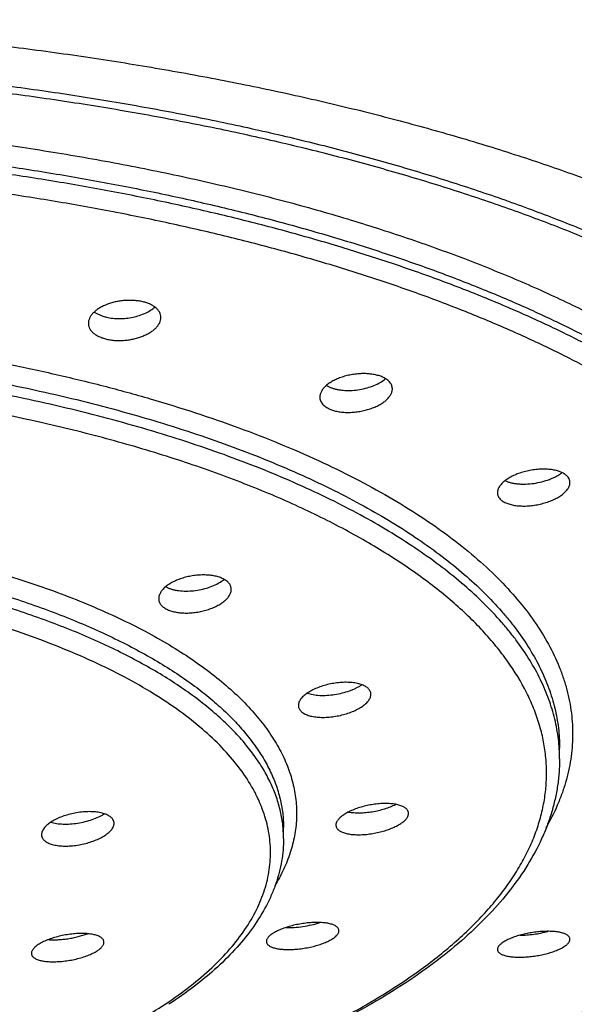
# Model space of a CAD drawing. Units: inches. Extents: x -0.4 to 22.3, y 6 to 12.6.
# Drawn here: x 21.2 to 21.5, y 11.4 to 12 of the extents above; entities that cross this region are included whole.
import ezdxf

# ---------------------------------------------------------------- set-up
doc = ezdxf.new("R2010")
doc.units = ezdxf.units.IN
doc.header["$LTSCALE"] = 1.21
doc.header["$MEASUREMENT"] = 0
doc.layers.get('0').update_dxf_attribs({"linetype": 'CONTINUOUS'})

msp = doc.modelspace()

# ---------------------------------------------------------------- linework, layer by layer
at = {"color": 7, "linetype": 'Continuous'}
for p, q in [((21.3821, 11.77086), (21.38463, 11.76957)), ((21.31531, 11.64655), (21.3172, 11.64791)), ((21.52991, 11.53412), (21.52991, 11.54105)), ((21.43368, 11.49772), (21.43409, 11.49909)), ((21.43409, 11.49909), (21.43413, 11.4996)), ((21.35491, 11.48372), (21.35491, 11.49064)), ((21.38816, 11.49273), (21.38813, 11.49221)), ((21.38857, 11.49408), (21.38816, 11.49273))]:
    msp.add_line(p, q, dxfattribs=at)
for centre, radius, start, end in [((21.40656, 11.79061), 0.02025, 308.39474, 310.117), ((21.40569, 11.79171), 0.02165, 306.62588, 308.3839), ((21.28749, 11.65603), 0.01468, 240.32325, 243.12086)]:
    msp.add_arc(centre, radius, start, end, dxfattribs=at)
for points, knots in [([(20.89991, 12.00262), (20.91577, 12.00262), (20.94747, 12.0023), (20.99492, 12.00086), (21.04215, 11.99848), (21.08903, 11.99515), (21.13546, 11.9909), (21.18132, 11.98573), (21.2265, 11.97965), (21.2709, 11.97267), (21.31439, 11.96479), (21.35689, 11.95606), (21.39828, 11.94648), (21.43849, 11.93608), (21.47741, 11.92491), (21.51495, 11.91297), (21.551, 11.90029), (21.58549, 11.88691), (21.61831, 11.87284), (21.6494, 11.85813), (21.67869, 11.84282), (21.70612, 11.82693), (21.73163, 11.81052), (21.75515, 11.79362), (21.77662, 11.77627), (21.79598, 11.75851), (21.81317, 11.74036), (21.8258, 11.72476), (21.83475, 11.71215), (21.84082, 11.70274), (21.84632, 11.69327), (21.85285, 11.6807), (21.85963, 11.66482), (21.86459, 11.64855), (21.86735, 11.63554), (21.86883, 11.62582), (21.86971, 11.61608), (21.86991, 11.60958), (21.86991, 11.60634)], [0, 0, 0, 0, 0.042467, 0.084848, 0.127059, 0.169018, 0.21064, 0.251843, 0.292543, 0.332661, 0.372117, 0.410843, 0.448773, 0.485842, 0.521986, 0.557143, 0.591256, 0.624268, 0.656132, 0.686819, 0.716308, 0.744582, 0.771632, 0.797457, 0.822064, 0.845477, 0.867736, 0.888916, 0.899131, 0.909114, 0.918877, 0.928439, 0.947018, 0.965014, 0.973852, 0.982612, 0.991319, 1, 1, 1, 1]), ([(20.89991, 11.97872), (20.9297, 11.97872), (20.97431, 11.97783), (21.03358, 11.97485), (21.07763, 11.97173), (21.12126, 11.96773), (21.16435, 11.96286), (21.20681, 11.95714), (21.24853, 11.95057), (21.28941, 11.94318), (21.32935, 11.93497), (21.36826, 11.92598), (21.40605, 11.91622), (21.44261, 11.90571), (21.47787, 11.89449), (21.51174, 11.88257), (21.54414, 11.86999), (21.575, 11.85677), (21.60423, 11.84295), (21.63177, 11.82857), (21.65755, 11.81365), (21.68151, 11.79822), (21.7036, 11.78234), (21.72376, 11.76603), (21.74194, 11.74933), (21.75557, 11.73494), (21.76541, 11.72327), (21.77432, 11.71178), (21.78421, 11.69725), (21.79409, 11.67937), (21.80057, 11.66418), (21.80463, 11.65199), (21.8071, 11.6429), (21.80903, 11.63378), (21.8104, 11.62464), (21.81123, 11.61549), (21.81141, 11.60939), (21.81141, 11.60634)], [0, 0, 0, 0, 0.084844, 0.127055, 0.169012, 0.210631, 0.25183, 0.292529, 0.332649, 0.372113, 0.410849, 0.448785, 0.485853, 0.521991, 0.557138, 0.591241, 0.62425, 0.656123, 0.686822, 0.71632, 0.744596, 0.77164, 0.797453, 0.82205, 0.84546, 0.867727, 0.878454, 0.888922, 0.909123, 0.928444, 0.947021, 0.956082, 0.965019, 0.973854, 0.982613, 0.991319, 1, 1, 1, 1]), ([(20.89991, 11.97416), (20.9297, 11.97416), (20.97431, 11.97327), (21.03358, 11.97029), (21.07763, 11.96717), (21.12126, 11.96317), (21.16435, 11.9583), (21.20681, 11.95258), (21.24853, 11.94601), (21.28941, 11.93861), (21.32935, 11.93041), (21.36826, 11.92142), (21.40605, 11.91165), (21.44261, 11.90115), (21.47787, 11.88992), (21.51174, 11.878), (21.54414, 11.86542), (21.575, 11.85221), (21.60423, 11.83839), (21.63177, 11.824), (21.65755, 11.80908), (21.68151, 11.79366), (21.7036, 11.77778), (21.72376, 11.76146), (21.74194, 11.74476), (21.75557, 11.73037), (21.76541, 11.7187), (21.77432, 11.70722), (21.78421, 11.69269), (21.79409, 11.67481), (21.80057, 11.65962), (21.80463, 11.64743), (21.8071, 11.63833), (21.80903, 11.62921), (21.8104, 11.62008), (21.81123, 11.61093), (21.81141, 11.60482), (21.81141, 11.60178)], [0, 0, 0, 0, 0.084844, 0.127055, 0.169012, 0.210631, 0.25183, 0.292529, 0.332649, 0.372113, 0.410849, 0.448785, 0.485853, 0.521991, 0.557138, 0.591241, 0.62425, 0.656123, 0.686822, 0.71632, 0.744596, 0.77164, 0.797453, 0.82205, 0.84546, 0.867727, 0.878454, 0.888922, 0.909123, 0.928444, 0.947021, 0.956082, 0.965019, 0.973854, 0.982613, 0.991319, 1, 1, 1, 1]), ([(21.26566, 11.82385), (21.26476, 11.82407), (21.26291, 11.82441), (21.26004, 11.82471), (21.25707, 11.82479), (21.25406, 11.82466), (21.25106, 11.82431), (21.24811, 11.82375), (21.24527, 11.823), (21.24259, 11.82206), (21.2401, 11.82095), (21.23786, 11.8197), (21.23589, 11.81831), (21.23422, 11.81682), (21.23288, 11.81524), (21.23191, 11.8136), (21.2313, 11.81191), (21.23116, 11.81077), (21.23116, 11.81021)], [0, 0, 0, 0, 0.067913, 0.138742, 0.21165, 0.285748, 0.360107, 0.433807, 0.505968, 0.575776, 0.642513, 0.705588, 0.764568, 0.819219, 0.86956, 0.915925, 0.95903, 1, 1, 1, 1]), ([(21.24266, 11.81408), (21.24397, 11.81377), (21.24669, 11.81332), (21.25089, 11.81311), (21.2552, 11.81335), (21.25947, 11.81403), (21.26353, 11.81512), (21.26727, 11.81658), (21.27055, 11.81835), (21.27247, 11.81977), (21.27331, 11.82053)], [0, 0, 0, 0, 0.124318, 0.255269, 0.389635, 0.523982, 0.654957, 0.779513, 0.895118, 1, 1, 1, 1]), ([(21.27716, 11.81391), (21.27716, 11.81445), (21.27703, 11.81555), (21.27643, 11.81714), (21.27544, 11.81863), (21.27409, 11.82), (21.2724, 11.82123), (21.27041, 11.8223), (21.26813, 11.82319), (21.26651, 11.82365), (21.26566, 11.82385)], [0, 0, 0, 0, 0.099391, 0.201056, 0.308714, 0.425198, 0.552262, 0.690621, 0.84015, 1, 1, 1, 1]), ([(21.23497, 11.81744), (21.23548, 11.81705), (21.23659, 11.81634), (21.23842, 11.81543), (21.24047, 11.81466), (21.24191, 11.81425), (21.24266, 11.81408)], [0, 0, 0, 0, 0.225356, 0.467546, 0.726188, 1, 1, 1, 1]), ([(21.24266, 11.80017), (21.24356, 11.79996), (21.24542, 11.79962), (21.24829, 11.79932), (21.25125, 11.79925), (21.25427, 11.7994), (21.25727, 11.79976), (21.26022, 11.80034), (21.26305, 11.80111), (21.26573, 11.80206), (21.26822, 11.80318), (21.27046, 11.80444), (21.27243, 11.80583), (21.2741, 11.80733), (21.27544, 11.8089), (21.27642, 11.81054), (21.27702, 11.81221), (21.27716, 11.81336), (21.27716, 11.81391)], [0, 0, 0, 0, 0.067919, 0.138743, 0.211647, 0.285748, 0.360126, 0.433866, 0.506088, 0.575979, 0.642814, 0.70599, 0.765057, 0.819759, 0.87009, 0.916366, 0.959291, 1, 1, 1, 1]), ([(21.23116, 11.81021), (21.23116, 11.80966), (21.2313, 11.80855), (21.2319, 11.80695), (21.23288, 11.80545), (21.23423, 11.80406), (21.23592, 11.80282), (21.23792, 11.80174), (21.24019, 11.80084), (21.24181, 11.80037), (21.24266, 11.80017)], [0, 0, 0, 0, 0.099819, 0.201916, 0.309894, 0.426515, 0.553509, 0.691605, 0.840704, 1, 1, 1, 1]), ([(21.41716, 11.77636), (21.41632, 11.77671), (21.41451, 11.7773), (21.41163, 11.77792), (21.40852, 11.77827), (21.40525, 11.77837), (21.40189, 11.7782), (21.39852, 11.77777), (21.39521, 11.7771), (21.39202, 11.77618), (21.38902, 11.77506), (21.38628, 11.77374), (21.38385, 11.77226), (21.38177, 11.77065), (21.3801, 11.76893), (21.37886, 11.76714), (21.3782, 11.76557), (21.37794, 11.76434), (21.3779, 11.76373), (21.3779, 11.76343)], [0, 0, 0, 0, 0.05975, 0.124401, 0.19317, 0.265065, 0.338966, 0.413693, 0.488054, 0.560897, 0.631151, 0.697864, 0.760247, 0.817732, 0.870039, 0.917292, 0.960144, 0.980347, 1, 1, 1, 1]), ([(21.4239, 11.76866), (21.4239, 11.76905), (21.42382, 11.76983), (21.42349, 11.77096), (21.42293, 11.77205), (21.42216, 11.77308), (21.42118, 11.77403), (21.42001, 11.77491), (21.41866, 11.7757), (21.41768, 11.77615), (21.41716, 11.77636)], [0, 0, 0, 0, 0.106849, 0.214421, 0.325522, 0.442602, 0.567564, 0.701706, 0.845804, 1, 1, 1, 1]), ([(21.38463, 11.76957), (21.38522, 11.76933), (21.38646, 11.7689), (21.38841, 11.76838), (21.39049, 11.768), (21.39346, 11.76766), (21.39735, 11.76758), (21.40208, 11.768), (21.40675, 11.76892), (21.41117, 11.7703), (21.41515, 11.77206), (21.41754, 11.77353), (21.41861, 11.77433)], [0, 0, 0, 0, 0.053549, 0.110353, 0.170095, 0.232409, 0.362877, 0.497822, 0.632971, 0.764136, 0.887518, 1, 1, 1, 1]), ([(21.3779, 11.76343), (21.3779, 11.76304), (21.37797, 11.76225), (21.37831, 11.76111), (21.37886, 11.76001), (21.37963, 11.75897), (21.38061, 11.75801), (21.38178, 11.75713), (21.38313, 11.75633), (21.38412, 11.75588), (21.38463, 11.75567)], [0, 0, 0, 0, 0.107385, 0.215424, 0.326844, 0.44405, 0.568929, 0.702785, 0.846418, 1, 1, 1, 1]), ([(21.38463, 11.75567), (21.38548, 11.75532), (21.38728, 11.75473), (21.39016, 11.75412), (21.39327, 11.75378), (21.39654, 11.7537), (21.3999, 11.75388), (21.40327, 11.75433), (21.40658, 11.75502), (21.40977, 11.75595), (21.41276, 11.75708), (21.4155, 11.7584), (21.41794, 11.75988), (21.42001, 11.76149), (21.42169, 11.7632), (21.42294, 11.76498), (21.4236, 11.76654), (21.42385, 11.76776), (21.4239, 11.76837), (21.4239, 11.76866)], [0, 0, 0, 0, 0.059788, 0.124459, 0.193245, 0.265166, 0.33911, 0.413901, 0.488349, 0.5613, 0.631671, 0.698496, 0.760962, 0.818476, 0.870734, 0.91784, 0.960451, 0.980505, 1, 1, 1, 1]), ([(21.53341, 11.71447), (21.53273, 11.71495), (21.53118, 11.7158), (21.52853, 11.71675), (21.52548, 11.71741), (21.52213, 11.71777), (21.51856, 11.71783), (21.51486, 11.71758), (21.51113, 11.71703), (21.50747, 11.71619), (21.50397, 11.71509), (21.50072, 11.71376), (21.4978, 11.71223), (21.49529, 11.71054), (21.49323, 11.70872), (21.49192, 11.70709), (21.49117, 11.70576), (21.49078, 11.70479), (21.49055, 11.70383), (21.49049, 11.70319), (21.49049, 11.70288)], [0, 0, 0, 0, 0.050215, 0.10707, 0.170188, 0.238679, 0.311327, 0.386719, 0.463342, 0.539661, 0.61418, 0.685501, 0.752381, 0.813802, 0.869072, 0.917984, 0.940217, 0.961135, 0.980962, 1, 1, 1, 1]), ([(21.49541, 11.7105), (21.49597, 11.71023), (21.49718, 11.70974), (21.49912, 11.70916), (21.50125, 11.70873), (21.50353, 11.70844), (21.50593, 11.7083), (21.50929, 11.7083), (21.51358, 11.70869), (21.51866, 11.70969), (21.52273, 11.71096), (21.52578, 11.71221), (21.52788, 11.71323), (21.5298, 11.71433), (21.53098, 11.71514), (21.53154, 11.71556)], [0, 0, 0, 0, 0.049532, 0.103114, 0.160494, 0.221275, 0.284963, 0.350991, 0.487509, 0.625674, 0.760245, 0.824663, 0.886405, 0.944986, 1, 1, 1, 1]), ([(21.53649, 11.70929), (21.53649, 11.70953), (21.53646, 11.71001), (21.53631, 11.71073), (21.53606, 11.71142), (21.53559, 11.71233), (21.53475, 11.71341), (21.53389, 11.71413), (21.53341, 11.71447)], [0, 0, 0, 0, 0.115846, 0.231298, 0.34803, 0.467641, 0.720738, 1, 1, 1, 1]), ([(21.49357, 11.69767), (21.49425, 11.69719), (21.49581, 11.69633), (21.49846, 11.6954), (21.5015, 11.69475), (21.50485, 11.69441), (21.50842, 11.69437), (21.51212, 11.69464), (21.51584, 11.69521), (21.5195, 11.69606), (21.523, 11.69716), (21.52625, 11.69849), (21.52917, 11.70001), (21.53169, 11.7017), (21.53374, 11.7035), (21.53506, 11.70512), (21.53581, 11.70643), (21.5362, 11.70739), (21.53644, 11.70834), (21.53649, 11.70898), (21.53649, 11.70929)], [0, 0, 0, 0, 0.050255, 0.107122, 0.170248, 0.238761, 0.311455, 0.386921, 0.463647, 0.540091, 0.614746, 0.68619, 0.753154, 0.814591, 0.869788, 0.918526, 0.940639, 0.96142, 0.981104, 1, 1, 1, 1]), ([(21.49049, 11.70288), (21.49049, 11.70263), (21.49052, 11.70215), (21.49067, 11.70143), (21.49092, 11.70073), (21.49139, 11.69981), (21.49224, 11.69872), (21.4931, 11.69801), (21.49357, 11.69767)], [0, 0, 0, 0, 0.116352, 0.232206, 0.3492, 0.468912, 0.72169, 1, 1, 1, 1]), ([(21.31668, 11.64822), (21.31589, 11.64862), (21.31417, 11.64933), (21.31135, 11.65008), (21.30824, 11.65056), (21.30491, 11.65076), (21.30145, 11.65069), (21.29792, 11.65033), (21.29443, 11.6497), (21.29104, 11.64882), (21.28784, 11.6477), (21.28489, 11.64637), (21.28226, 11.64487), (21.28001, 11.64321), (21.27818, 11.64144), (21.27682, 11.6396), (21.2761, 11.63798), (21.27581, 11.63671), (21.27577, 11.63608), (21.27577, 11.63578)], [0, 0, 0, 0, 0.055949, 0.117582, 0.184218, 0.25487, 0.328361, 0.403406, 0.478682, 0.552886, 0.624782, 0.693249, 0.75733, 0.816289, 0.869702, 0.917572, 0.960507, 0.980574, 1, 1, 1, 1]), ([(21.28085, 11.64294), (21.28138, 11.64267), (21.28252, 11.64217), (21.28435, 11.64157), (21.28634, 11.64109), (21.28923, 11.64063), (21.29309, 11.64041), (21.29786, 11.64067), (21.30266, 11.64145), (21.30728, 11.6427), (21.31153, 11.64437), (21.31413, 11.64578), (21.31531, 11.64655)], [0, 0, 0, 0, 0.049974, 0.103572, 0.160567, 0.220654, 0.348338, 0.482764, 0.619498, 0.754029, 0.882098, 1, 1, 1, 1]), ([(21.32177, 11.64154), (21.32177, 11.64187), (21.32171, 11.64252), (21.32146, 11.64348), (21.32105, 11.6444), (21.32047, 11.64528), (21.31974, 11.64611), (21.31852, 11.64717), (21.31745, 11.64783), (21.31668, 11.64822)], [0, 0, 0, 0, 0.110327, 0.220874, 0.33401, 0.451897, 0.57632, 0.708654, 1, 1, 1, 1]), ([(21.28085, 11.62903), (21.28164, 11.62863), (21.28336, 11.62793), (21.28618, 11.62719), (21.28929, 11.62673), (21.29262, 11.62655), (21.29608, 11.62665), (21.2996, 11.62703), (21.30309, 11.62768), (21.30647, 11.62858), (21.30968, 11.62971), (21.31263, 11.63104), (21.31526, 11.63255), (21.31751, 11.63419), (21.31908, 11.63569), (21.32008, 11.63693), (21.32087, 11.63812), (21.32143, 11.63936), (21.32172, 11.64062), (21.32177, 11.64124), (21.32177, 11.64154)], [0, 0, 0, 0, 0.056005, 0.117663, 0.18432, 0.255006, 0.328558, 0.403696, 0.4791, 0.55346, 0.625525, 0.69415, 0.758342, 0.81733, 0.870654, 0.89519, 0.918353, 0.960934, 0.980791, 1, 1, 1, 1]), ([(21.27577, 11.63578), (21.27577, 11.63545), (21.27582, 11.63479), (21.27607, 11.63382), (21.27648, 11.63289), (21.27727, 11.63167), (21.27838, 11.63059), (21.2797, 11.62966), (21.28045, 11.62924), (21.28085, 11.62903)], [0, 0, 0, 0, 0.111096, 0.222288, 0.335864, 0.453935, 0.709717, 0.850321, 1, 1, 1, 1]), ([(21.81141, 11.60178), (21.81141, 11.59873), (21.81123, 11.59262), (21.8104, 11.58348), (21.80903, 11.57434), (21.8071, 11.56522), (21.80463, 11.55612), (21.80057, 11.54394), (21.79409, 11.52874), (21.78421, 11.51086), (21.77432, 11.49633), (21.76541, 11.48485), (21.75557, 11.47318), (21.74194, 11.45879), (21.72376, 11.44209), (21.7036, 11.42578), (21.68151, 11.40989), (21.65755, 11.39447), (21.63177, 11.37955), (21.60423, 11.36516), (21.575, 11.35134), (21.54414, 11.33813), (21.51174, 11.32555), (21.47787, 11.31363), (21.44261, 11.3024), (21.40605, 11.2919), (21.36826, 11.28214), (21.32935, 11.27314), (21.28941, 11.26494), (21.24853, 11.25754), (21.20681, 11.25098), (21.16435, 11.24525), (21.12126, 11.24039), (21.07763, 11.23639), (21.03358, 11.23327), (20.97431, 11.23028), (20.9297, 11.22939), (20.89991, 11.22939)], [0, 0, 0, 0, 0.008681, 0.017387, 0.026146, 0.034981, 0.043918, 0.052979, 0.071556, 0.090877, 0.111078, 0.121546, 0.132273, 0.15454, 0.17795, 0.202547, 0.22836, 0.255404, 0.28368, 0.313178, 0.343877, 0.37575, 0.408759, 0.442862, 0.478009, 0.514147, 0.551215, 0.589151, 0.627887, 0.667351, 0.707471, 0.74817, 0.789369, 0.830988, 0.872945, 0.915156, 1, 1, 1, 1]), ([(21.72491, 11.58775), (21.72491, 11.58484), (21.72474, 11.57901), (21.72395, 11.57028), (21.72265, 11.56157), (21.72083, 11.5529), (21.71849, 11.54426), (21.71467, 11.53272), (21.70859, 11.5184), (21.69937, 11.50162), (21.69017, 11.48804), (21.68191, 11.47735), (21.67284, 11.46654), (21.66031, 11.45326), (21.64365, 11.43789), (21.62524, 11.42293), (21.60512, 11.40841), (21.58334, 11.39434), (21.55995, 11.38075), (21.535, 11.36767), (21.50855, 11.35513), (21.48066, 11.34314), (21.45139, 11.33174), (21.42081, 11.32094), (21.38899, 11.31078), (21.356, 11.30128), (21.32193, 11.29245), (21.28685, 11.28432), (21.25085, 11.2769), (21.21401, 11.27022), (21.17641, 11.26429), (21.12511, 11.25735), (21.05973, 11.25068), (20.98021, 11.24586), (20.92675, 11.24479), (20.89991, 11.24479)], [0, 0, 0, 0, 0.009121, 0.018261, 0.027444, 0.036694, 0.046031, 0.055473, 0.074749, 0.094677, 0.115387, 0.126073, 0.136994, 0.159581, 0.183224, 0.207977, 0.233876, 0.260944, 0.289188, 0.318605, 0.349182, 0.380893, 0.413709, 0.447589, 0.482488, 0.518355, 0.555133, 0.592762, 0.631175, 0.670305, 0.710079, 0.750423, 0.832505, 0.915917, 1, 1, 1, 1]), ([(21.40922, 11.5781), (21.40877, 11.57867), (21.4079, 11.57944), (21.40656, 11.58027), (21.40536, 11.58085), (21.40402, 11.58136), (21.40255, 11.58179), (21.40096, 11.58213), (21.39866, 11.5825), (21.39557, 11.58272), (21.3917, 11.58265), (21.3877, 11.58224), (21.3837, 11.5815), (21.37981, 11.58046), (21.37615, 11.57916), (21.37282, 11.57762), (21.37034, 11.57614), (21.36863, 11.57487), (21.36752, 11.57392), (21.36656, 11.57294), (21.36576, 11.57195), (21.36513, 11.57096), (21.36467, 11.56997), (21.36439, 11.56898), (21.36432, 11.56833), (21.36432, 11.56801)], [0, 0, 0, 0, 0.042223, 0.06603, 0.091774, 0.119482, 0.149116, 0.180587, 0.213767, 0.28457, 0.360017, 0.438344, 0.51768, 0.596137, 0.671885, 0.743228, 0.808694, 0.83887, 0.867193, 0.893612, 0.918128, 0.940812, 0.961824, 0.981427, 1, 1, 1, 1]), ([(21.37003, 11.57584), (21.37059, 11.57564), (21.37179, 11.57527), (21.37368, 11.57486), (21.37572, 11.57457), (21.37867, 11.57434), (21.38257, 11.57438), (21.38735, 11.5749), (21.39213, 11.57587), (21.39598, 11.57703), (21.39889, 11.57815), (21.40092, 11.57907), (21.4028, 11.58005), (21.40398, 11.58077), (21.40454, 11.58114)], [0, 0, 0, 0, 0.050107, 0.104087, 0.161636, 0.222356, 0.351323, 0.486746, 0.623932, 0.758125, 0.822686, 0.884831, 0.944077, 1, 1, 1, 1]), ([(21.41032, 11.57505), (21.41032, 11.57532), (21.41028, 11.57586), (21.41006, 11.57665), (21.40971, 11.57741), (21.40939, 11.57787), (21.40922, 11.5781)], [0, 0, 0, 0, 0.244496, 0.488837, 0.73895, 1, 1, 1, 1]), ([(21.36543, 11.56494), (21.36587, 11.56437), (21.36674, 11.56361), (21.36808, 11.56278), (21.36928, 11.56221), (21.37062, 11.56172), (21.37209, 11.5613), (21.37368, 11.56097), (21.37598, 11.56062), (21.37906, 11.56042), (21.38293, 11.56052), (21.38692, 11.56096), (21.39092, 11.5617), (21.39481, 11.56274), (21.39848, 11.56404), (21.40181, 11.56556), (21.40429, 11.56702), (21.40601, 11.56828), (21.40712, 11.56922), (21.40808, 11.57018), (21.40888, 11.57115), (21.40951, 11.57213), (21.40997, 11.57311), (21.41026, 11.57408), (21.41032, 11.57474), (21.41032, 11.57505)], [0, 0, 0, 0, 0.042253, 0.066047, 0.091772, 0.11946, 0.149079, 0.180543, 0.213726, 0.284572, 0.360115, 0.43859, 0.518113, 0.596771, 0.672702, 0.744166, 0.809649, 0.839785, 0.868036, 0.89435, 0.918734, 0.941266, 0.962116, 0.981562, 1, 1, 1, 1]), ([(21.36432, 11.56801), (21.36432, 11.56773), (21.36437, 11.56719), (21.36458, 11.5664), (21.36493, 11.56564), (21.36525, 11.56517), (21.36543, 11.56494)], [0, 0, 0, 0, 0.245378, 0.490039, 0.739852, 1, 1, 1, 1]), ([(21.52991, 11.53412), (21.52991, 11.53128), (21.5297, 11.52557), (21.52873, 11.51703), (21.52713, 11.50853), (21.52489, 11.50008), (21.52202, 11.4917), (21.51734, 11.48052), (21.5099, 11.46672), (21.49872, 11.45076), (21.48529, 11.43526), (21.46967, 11.42026), (21.45194, 11.40579), (21.43215, 11.39186), (21.4104, 11.37851), (21.38674, 11.36578), (21.36126, 11.3537), (21.33406, 11.3423), (21.30522, 11.33164), (21.27486, 11.32173), (21.25402, 11.31575), (21.24338, 11.31289)], [0, 0, 0, 0, 0.022187, 0.044444, 0.066861, 0.089515, 0.112476, 0.135818, 0.18389, 0.234251, 0.287313, 0.343397, 0.402738, 0.465487, 0.531725, 0.601469, 0.674683, 0.751283, 0.831146, 0.914114, 1, 1, 1, 1]), ([(21.24679, 11.4957), (21.24662, 11.49598), (21.2462, 11.49654), (21.2454, 11.4973), (21.24444, 11.49799), (21.24331, 11.49861), (21.24204, 11.49916), (21.24061, 11.49963), (21.23906, 11.50002), (21.23739, 11.50033), (21.23562, 11.50055), (21.23309, 11.50073), (21.22978, 11.50072), (21.22572, 11.50036), (21.22161, 11.49967), (21.21761, 11.49866), (21.21382, 11.49736), (21.21036, 11.49582), (21.20778, 11.49434), (21.20599, 11.49306), (21.20482, 11.4921), (21.20382, 11.49111), (21.20299, 11.49012), (21.20232, 11.48912), (21.20184, 11.48812), (21.20155, 11.48712), (21.20148, 11.48646), (21.20148, 11.48614)], [0, 0, 0, 0, 0.019258, 0.040027, 0.062597, 0.087151, 0.113766, 0.142437, 0.173096, 0.205628, 0.239878, 0.275662, 0.350966, 0.429731, 0.509978, 0.589691, 0.666901, 0.73976, 0.806642, 0.83744, 0.866304, 0.893165, 0.918009, 0.940899, 0.961991, 0.981556, 1, 1, 1, 1]), ([(21.43351, 11.50162), (21.43336, 11.50186), (21.43298, 11.50233), (21.43228, 11.50296), (21.43143, 11.50354), (21.43043, 11.50405), (21.4293, 11.50451), (21.42804, 11.50491), (21.42666, 11.50525), (21.42462, 11.50561), (21.42184, 11.50588), (21.4183, 11.50592), (21.41456, 11.50567), (21.41072, 11.50516), (21.4069, 11.50439), (21.40319, 11.50338), (21.3997, 11.50216), (21.39652, 11.50076), (21.39414, 11.49945), (21.39248, 11.49833), (21.3914, 11.4975), (21.39046, 11.49666), (21.38967, 11.49581), (21.38904, 11.49496), (21.38871, 11.49437), (21.38857, 11.49408)], [0, 0, 0, 0, 0.017394, 0.036302, 0.05701, 0.079686, 0.104405, 0.131168, 0.159924, 0.190578, 0.257026, 0.329238, 0.405655, 0.484552, 0.564121, 0.642525, 0.717953, 0.788691, 0.853198, 0.882726, 0.910268, 0.935753, 0.959158, 0.980528, 1, 1, 1, 1]), ([(21.39613, 11.50048), (21.39723, 11.50029), (21.39957, 11.50002), (21.40322, 11.49994), (21.40713, 11.50015), (21.41115, 11.50066), (21.41517, 11.50144), (21.41908, 11.50248), (21.42275, 11.50375), (21.42506, 11.50476), (21.42614, 11.5053)], [0, 0, 0, 0, 0.10864, 0.228233, 0.355947, 0.488587, 0.622753, 0.754965, 0.881791, 1, 1, 1, 1]), ([(21.43413, 11.4996), (21.43413, 11.49978), (21.4341, 11.50013), (21.43395, 11.50083), (21.43371, 11.50132), (21.43351, 11.50162)], [0, 0, 0, 0, 0.247441, 0.493813, 1, 1, 1, 1]), ([(21.20746, 11.49407), (21.20802, 11.49389), (21.2092, 11.49356), (21.21107, 11.4932), (21.21307, 11.49296), (21.21596, 11.49278), (21.21976, 11.49285), (21.22443, 11.49338), (21.2291, 11.49432), (21.23357, 11.49564), (21.23706, 11.49704), (21.23961, 11.49831), (21.24078, 11.49899), (21.24134, 11.49935)], [0, 0, 0, 0, 0.05031, 0.104409, 0.161989, 0.222653, 0.35132, 0.486326, 0.623166, 0.757253, 0.884168, 0.943694, 1, 1, 1, 1]), ([(21.24748, 11.49332), (21.24748, 11.49353), (21.24745, 11.49394), (21.24727, 11.49476), (21.24701, 11.49534), (21.24679, 11.4957)], [0, 0, 0, 0, 0.247974, 0.494939, 1, 1, 1, 1]), ([(21.38872, 11.49024), (21.38887, 11.49), (21.38925, 11.48954), (21.38994, 11.48892), (21.39078, 11.48835), (21.39177, 11.48784), (21.3929, 11.48739), (21.39415, 11.48701), (21.39553, 11.48668), (21.39756, 11.48633), (21.40033, 11.48608), (21.40387, 11.48605), (21.40761, 11.4863), (21.41144, 11.48681), (21.41527, 11.48757), (21.41899, 11.48856), (21.4225, 11.48975), (21.42569, 11.49112), (21.42808, 11.49241), (21.42975, 11.49351), (21.43083, 11.49433), (21.43177, 11.49516), (21.43257, 11.496), (21.43321, 11.49684), (21.43354, 11.49743), (21.43368, 11.49772)], [0, 0, 0, 0, 0.017234, 0.035962, 0.056487, 0.078989, 0.103549, 0.130177, 0.158821, 0.18939, 0.255748, 0.327977, 0.404506, 0.483593, 0.5634, 0.642052, 0.717703, 0.788602, 0.853196, 0.882741, 0.910285, 0.935762, 0.959157, 0.98052, 1, 1, 1, 1]), ([(21.20216, 11.48375), (21.20233, 11.48346), (21.20276, 11.48291), (21.20355, 11.48216), (21.20451, 11.48148), (21.20564, 11.48087), (21.20692, 11.48034), (21.20834, 11.47989), (21.20989, 11.47952), (21.21217, 11.47913), (21.21525, 11.47888), (21.21915, 11.47893), (21.22321, 11.47931), (21.22731, 11.48002), (21.23131, 11.48104), (21.23511, 11.48232), (21.23857, 11.48383), (21.24116, 11.48528), (21.24296, 11.48653), (21.24412, 11.48747), (21.24513, 11.48843), (21.24597, 11.48941), (21.24663, 11.49039), (21.24711, 11.49138), (21.24741, 11.49235), (21.24748, 11.49301), (21.24748, 11.49332)], [0, 0, 0, 0, 0.019298, 0.040059, 0.062593, 0.0871, 0.113667, 0.142298, 0.172933, 0.205458, 0.275518, 0.350963, 0.429954, 0.510493, 0.590524, 0.668019, 0.741066, 0.807975, 0.838714, 0.867469, 0.894176, 0.918827, 0.941499, 0.962366, 0.981723, 1, 1, 1, 1]), ([(21.38813, 11.49221), (21.38813, 11.49204), (21.38815, 11.49169), (21.3883, 11.49102), (21.38853, 11.49054), (21.38872, 11.49024)], [0, 0, 0, 0, 0.248332, 0.495038, 1, 1, 1, 1]), ([(21.20148, 11.48614), (21.20148, 11.48593), (21.2015, 11.48551), (21.20163, 11.4849), (21.20185, 11.48431), (21.20205, 11.48393), (21.20216, 11.48375)], [0, 0, 0, 0, 0.248792, 0.495864, 0.74507, 1, 1, 1, 1]), ([(21.35491, 11.48372), (21.35491, 11.48131), (21.35471, 11.4765), (21.35378, 11.4693), (21.35225, 11.46216), (21.35011, 11.45507), (21.34739, 11.44807), (21.34294, 11.43875), (21.3359, 11.42733), (21.32541, 11.41427), (21.31287, 11.40171), (21.29836, 11.38968), (21.28776, 11.38225), (21.28217, 11.37862)], [0, 0, 0, 0, 0.054111, 0.108407, 0.163162, 0.218581, 0.274866, 0.332227, 0.450882, 0.576013, 0.70874, 0.849889, 1, 1, 1, 1]), ([(21.39003, 11.42522), (21.39003, 11.42544), (21.38997, 11.4259), (21.38971, 11.42655), (21.38928, 11.42716), (21.38869, 11.42773), (21.38795, 11.42824), (21.38706, 11.42872), (21.38603, 11.42914), (21.38486, 11.4295), (21.38358, 11.42982), (21.38164, 11.43017), (21.37897, 11.43044), (21.37553, 11.43052), (21.37184, 11.43036), (21.36802, 11.42996), (21.36417, 11.42933), (21.36099, 11.42862), (21.35852, 11.42795), (21.35618, 11.42724), (21.35346, 11.42627), (21.35094, 11.42515), (21.34915, 11.42419), (21.34798, 11.42347), (21.34695, 11.42274), (21.34633, 11.42223), (21.34604, 11.42198)], [0, 0, 0, 0, 0.01406, 0.028391, 0.043719, 0.060608, 0.07944, 0.100438, 0.123705, 0.149262, 0.177062, 0.207016, 0.272834, 0.345424, 0.42317, 0.504252, 0.586714, 0.66852, 0.708537, 0.747622, 0.821997, 0.889805, 0.92075, 0.949502, 0.975947, 1, 1, 1, 1]), ([(21.3564, 11.42727), (21.35725, 11.42724), (21.35899, 11.42723), (21.36258, 11.42738), (21.36718, 11.42787), (21.37263, 11.42888), (21.37619, 11.42986), (21.37791, 11.43042)], [0, 0, 0, 0, 0.116521, 0.238619, 0.49344, 0.751692, 1, 1, 1, 1]), ([(21.24104, 11.41797), (21.24104, 11.41821), (21.24098, 11.41871), (21.2407, 11.41942), (21.24023, 11.42008), (21.23959, 11.42069), (21.23879, 11.42125), (21.23783, 11.42176), (21.23672, 11.42221), (21.23547, 11.42259), (21.23408, 11.42292), (21.23201, 11.42327), (21.22916, 11.42353), (21.2255, 11.42356), (21.22162, 11.4233), (21.21763, 11.42278), (21.21365, 11.42201), (21.20979, 11.421), (21.20618, 11.4198), (21.20339, 11.41863), (21.20138, 11.41761), (21.20004, 11.41685), (21.19884, 11.41607), (21.19779, 11.41528), (21.1969, 11.41448), (21.19639, 11.41392), (21.19617, 11.41364)], [0, 0, 0, 0, 0.014819, 0.0299, 0.045991, 0.063677, 0.083354, 0.105251, 0.129472, 0.156027, 0.184861, 0.215866, 0.283765, 0.358271, 0.43759, 0.519731, 0.602579, 0.683964, 0.761727, 0.833807, 0.867138, 0.898388, 0.927392, 0.954026, 0.97823, 1, 1, 1, 1]), ([(21.20581, 11.4196), (21.20677, 11.41953), (21.20875, 11.41946), (21.21179, 11.41954), (21.21496, 11.41978), (21.21819, 11.42019), (21.22143, 11.42076), (21.2246, 11.42149), (21.22765, 11.42235), (21.22962, 11.42302), (21.23056, 11.42338)], [0, 0, 0, 0, 0.114003, 0.235376, 0.362143, 0.492176, 0.623248, 0.753081, 0.879401, 1, 1, 1, 1]), ([(21.34604, 11.42198), (21.34588, 11.42183), (21.34558, 11.42154), (21.34511, 11.42102), (21.34467, 11.42044), (21.34431, 11.41977), (21.34408, 11.41912), (21.34403, 11.41868), (21.34403, 11.41847)], [0, 0, 0, 0, 0.156418, 0.302694, 0.503612, 0.68424, 0.848032, 1, 1, 1, 1]), ([(21.34403, 11.41847), (21.34403, 11.41825), (21.34408, 11.4178), (21.34435, 11.41716), (21.34478, 11.41657), (21.34536, 11.41601), (21.34611, 11.41551), (21.34699, 11.41505), (21.34802, 11.41465), (21.34918, 11.41429), (21.35047, 11.41399), (21.3524, 11.41365), (21.35507, 11.41338), (21.35851, 11.4133), (21.36219, 11.41346), (21.36602, 11.41384), (21.36988, 11.41445), (21.37366, 11.41527), (21.37727, 11.41627), (21.38059, 11.41743), (21.38311, 11.41854), (21.3849, 11.41949), (21.38607, 11.42019), (21.38711, 11.42092), (21.38773, 11.42143), (21.38801, 11.42168)], [0, 0, 0, 0, 0.01385, 0.02796, 0.043077, 0.059782, 0.078463, 0.099343, 0.122525, 0.148025, 0.175797, 0.205747, 0.271626, 0.344351, 0.422287, 0.503586, 0.586261, 0.668244, 0.747457, 0.821894, 0.889722, 0.920673, 0.949435, 0.975903, 1, 1, 1, 1]), ([(21.38801, 11.42168), (21.38832, 11.42197), (21.38888, 11.42253), (21.38953, 11.42343), (21.38993, 11.42432), (21.39003, 11.42493), (21.39003, 11.42522)], [0, 0, 0, 0, 0.301209, 0.563972, 0.793589, 1, 1, 1, 1]), ([(21.53649, 11.41984), (21.53649, 11.42004), (21.53644, 11.42046), (21.5362, 11.42106), (21.5358, 11.42163), (21.53525, 11.42215), (21.53457, 11.42264), (21.53374, 11.42308), (21.53279, 11.42348), (21.5317, 11.42383), (21.5305, 11.42413), (21.52869, 11.42448), (21.52619, 11.42478), (21.52295, 11.42491), (21.51946, 11.42483), (21.51581, 11.42453), (21.51209, 11.42403), (21.5084, 11.42333), (21.50483, 11.42246), (21.50149, 11.42144), (21.49846, 11.42029), (21.49619, 11.41922), (21.49461, 11.41831), (21.4939, 11.41785), (21.49357, 11.41761)], [0, 0, 0, 0, 0.013402, 0.027091, 0.041766, 0.05797, 0.076071, 0.096283, 0.118712, 0.143381, 0.170257, 0.199262, 0.26318, 0.333986, 0.410224, 0.490233, 0.572209, 0.654251, 0.734416, 0.810779, 0.881518, 0.945009, 0.973636, 1, 1, 1, 1]), ([(21.50475, 11.42238), (21.50619, 11.42239), (21.50915, 11.42251), (21.51361, 11.42299), (21.51808, 11.42375), (21.52103, 11.42445), (21.52246, 11.42484)], [0, 0, 0, 0, 0.24179, 0.494816, 0.750512, 1, 1, 1, 1]), ([(21.53341, 11.41562), (21.53388, 11.41595), (21.53452, 11.41646), (21.53527, 11.41721), (21.53571, 11.41774), (21.53605, 11.41828), (21.5363, 11.4188), (21.53646, 11.41932), (21.53649, 11.41967), (21.53649, 11.41984)], [0, 0, 0, 0, 0.316429, 0.456177, 0.583997, 0.700722, 0.807641, 0.906584, 1, 1, 1, 1]), ([(21.19504, 11.41093), (21.19504, 11.41069), (21.1951, 11.4102), (21.19539, 11.40951), (21.19585, 11.40887), (21.19649, 11.40828), (21.19729, 11.40774), (21.19825, 11.40726), (21.19935, 11.40683), (21.2006, 11.40646), (21.20199, 11.40616), (21.20406, 11.40583), (21.2069, 11.40559), (21.21055, 11.40557), (21.21443, 11.40581), (21.21842, 11.40631), (21.22241, 11.40705), (21.22627, 11.40802), (21.2299, 11.40918), (21.23269, 11.41031), (21.2347, 11.4113), (21.23604, 11.41205), (21.23724, 11.41282), (21.23829, 11.4136), (21.23918, 11.41439), (21.23969, 11.41495), (21.23992, 11.41523)], [0, 0, 0, 0, 0.014569, 0.029363, 0.045166, 0.062592, 0.082049, 0.103772, 0.127863, 0.154333, 0.183121, 0.214119, 0.28211, 0.356825, 0.436438, 0.518915, 0.602088, 0.683733, 0.761655, 0.833787, 0.867112, 0.898345, 0.927329, 0.953954, 0.978175, 1, 1, 1, 1]), ([(21.19617, 11.41364), (21.19599, 11.41341), (21.19567, 11.41297), (21.19531, 11.41228), (21.19509, 11.4116), (21.19504, 11.41115), (21.19504, 11.41093)], [0, 0, 0, 0, 0.285672, 0.544369, 0.780296, 1, 1, 1, 1]), ([(21.23992, 11.41523), (21.24009, 11.41546), (21.24041, 11.4159), (21.24077, 11.4166), (21.24099, 11.41728), (21.24104, 11.41774), (21.24104, 11.41797)], [0, 0, 0, 0, 0.283858, 0.541934, 0.778491, 1, 1, 1, 1]), ([(21.49357, 11.41761), (21.49311, 11.41729), (21.49246, 11.41678), (21.49172, 11.41603), (21.49128, 11.4155), (21.49093, 11.41497), (21.49068, 11.41445), (21.49053, 11.41394), (21.49049, 11.41359), (21.49049, 11.41343)], [0, 0, 0, 0, 0.317785, 0.457892, 0.585839, 0.702446, 0.809004, 0.907358, 1, 1, 1, 1]), ([(21.49049, 11.41343), (21.49049, 11.41322), (21.49054, 11.41281), (21.49079, 11.41222), (21.49118, 11.41167), (21.49173, 11.41115), (21.49241, 11.41068), (21.49324, 11.41025), (21.49419, 11.40986), (21.49527, 11.40951), (21.49647, 11.40921), (21.49828, 11.40887), (21.50078, 11.40858), (21.50402, 11.40845), (21.50751, 11.40852), (21.51117, 11.4088), (21.51489, 11.40929), (21.51858, 11.40997), (21.52215, 11.41082), (21.52549, 11.41183), (21.52852, 11.41296), (21.53079, 11.41402), (21.53237, 11.41493), (21.53308, 11.41539), (21.53341, 11.41562)], [0, 0, 0, 0, 0.013225, 0.026736, 0.041249, 0.057316, 0.075306, 0.095432, 0.1178, 0.14243, 0.169286, 0.19829, 0.262252, 0.333154, 0.409525, 0.489686, 0.571813, 0.653983, 0.734242, 0.810663, 0.881433, 0.944951, 0.973602, 1, 1, 1, 1])]:
    msp.add_open_spline(points, degree=3, knots=knots, dxfattribs=at)
at = {"color": 9, "linetype": 'Continuous'}
for points, knots in [([(20.89991, 11.94291), (20.91598, 11.94291), (20.94807, 11.94253), (20.99607, 11.94083), (21.04375, 11.938), (21.09094, 11.93405), (21.13751, 11.929), (21.18328, 11.92286), (21.22811, 11.91566), (21.27184, 11.90741), (21.31434, 11.89814), (21.35546, 11.88789), (21.39506, 11.87669), (21.43302, 11.86458), (21.4692, 11.85159), (21.50349, 11.83777), (21.53577, 11.82317), (21.56595, 11.80783), (21.59391, 11.79181), (21.61957, 11.77515), (21.64284, 11.75791), (21.66365, 11.74014), (21.68192, 11.7219), (21.69761, 11.70324), (21.71064, 11.68422), (21.71935, 11.66793), (21.72487, 11.65482), (21.72828, 11.64505), (21.731, 11.63524), (21.73302, 11.62541), (21.73435, 11.61555), (21.73497, 11.60568), (21.7349, 11.59581), (21.73413, 11.58594), (21.73266, 11.57609), (21.73049, 11.56626), (21.72763, 11.55646), (21.72284, 11.54332), (21.71506, 11.52695), (21.70729, 11.51452), (21.703, 11.50837)], [0, 0, 0, 0, 0.045257, 0.090388, 0.135269, 0.179775, 0.223785, 0.267179, 0.309841, 0.351659, 0.392527, 0.43234, 0.471005, 0.508433, 0.544543, 0.579265, 0.612539, 0.644317, 0.674568, 0.703274, 0.730439, 0.756089, 0.780278, 0.803091, 0.824648, 0.845113, 0.855002, 0.864698, 0.874234, 0.883642, 0.89296, 0.902224, 0.911473, 0.920745, 0.930079, 0.939511, 0.949077, 0.958811, 0.978897, 1, 1, 1, 1]), ([(20.89991, 11.92969), (20.92687, 11.92969), (20.98058, 11.92862), (21.06048, 11.9238), (21.12615, 11.91711), (21.17769, 11.91016), (21.21545, 11.90421), (21.25245, 11.89752), (21.2886, 11.8901), (21.32382, 11.88196), (21.35801, 11.87312), (21.39111, 11.86361), (21.42302, 11.85345), (21.45368, 11.84266), (21.48301, 11.83128), (21.51093, 11.81931), (21.53739, 11.80681), (21.56231, 11.79379), (21.58565, 11.78028), (21.60734, 11.76632), (21.62733, 11.75195), (21.64557, 11.73718), (21.66203, 11.72206), (21.67437, 11.70904), (21.68327, 11.69848), (21.69134, 11.68809), (21.70029, 11.67494), (21.70923, 11.65875), (21.7151, 11.645), (21.71877, 11.63397), (21.72101, 11.62574), (21.72275, 11.61748), (21.724, 11.60921), (21.72475, 11.60093), (21.72491, 11.59541), (21.72491, 11.59265)], [0, 0, 0, 0, 0.084845, 0.169009, 0.251823, 0.292522, 0.332643, 0.372108, 0.410844, 0.44878, 0.485849, 0.521987, 0.557134, 0.591238, 0.624247, 0.65612, 0.686819, 0.716317, 0.744593, 0.771638, 0.797452, 0.822049, 0.845458, 0.867726, 0.878453, 0.888921, 0.909122, 0.928444, 0.94702, 0.956082, 0.965018, 0.973854, 0.982612, 0.991319, 1, 1, 1, 1]), ([(21.72491, 11.58775), (21.72491, 11.59051), (21.72475, 11.59604), (21.724, 11.60432), (21.72275, 11.61258), (21.72101, 11.62084), (21.71877, 11.62907), (21.7151, 11.6401), (21.70923, 11.65385), (21.70029, 11.67004), (21.69134, 11.68319), (21.68327, 11.69358), (21.67437, 11.70415), (21.66203, 11.71717), (21.64557, 11.73228), (21.62733, 11.74705), (21.60734, 11.76143), (21.58565, 11.77538), (21.56231, 11.78889), (21.53739, 11.80191), (21.51093, 11.81442), (21.48301, 11.82638), (21.45368, 11.83777), (21.42302, 11.84855), (21.39111, 11.85871), (21.35801, 11.86822), (21.32382, 11.87706), (21.2886, 11.8852), (21.25245, 11.89262), (21.21545, 11.89932), (21.17769, 11.90526), (21.12615, 11.91221), (21.06048, 11.9189), (20.98058, 11.92372), (20.92687, 11.9248), (20.89991, 11.9248)], [0, 0, 0, 0, 0.008681, 0.017388, 0.026146, 0.034982, 0.043918, 0.05298, 0.071556, 0.090878, 0.111079, 0.121547, 0.132274, 0.154542, 0.177951, 0.202548, 0.228362, 0.255407, 0.283683, 0.313181, 0.34388, 0.375753, 0.408762, 0.442866, 0.478013, 0.514151, 0.55122, 0.589156, 0.627892, 0.667357, 0.707478, 0.748177, 0.830991, 0.915155, 1, 1, 1, 1]), ([(20.89991, 11.24509), (20.9266, 11.24509), (20.97978, 11.24616), (21.05887, 11.25093), (21.12389, 11.25756), (21.1749, 11.26443), (21.21228, 11.27032), (21.24891, 11.27694), (21.28471, 11.28429), (21.31957, 11.29235), (21.35343, 11.3011), (21.38619, 11.31051), (21.41779, 11.32057), (21.44814, 11.33125), (21.47717, 11.34253), (21.50481, 11.35437), (21.531, 11.36675), (21.55568, 11.37964), (21.57878, 11.39301), (21.60025, 11.40683), (21.62004, 11.42106), (21.63811, 11.43568), (21.6544, 11.45064), (21.66888, 11.46592), (21.68152, 11.48149), (21.69227, 11.4973), (21.70112, 11.51332), (21.70804, 11.52952), (21.713, 11.54586), (21.71598, 11.56229), (21.71698, 11.57876), (21.71598, 11.59524), (21.713, 11.61167), (21.70804, 11.628), (21.70112, 11.6442), (21.69227, 11.66023), (21.68152, 11.67604), (21.66888, 11.6916), (21.6544, 11.70688), (21.63811, 11.72185), (21.62004, 11.73646), (21.60025, 11.7507), (21.57878, 11.76452), (21.55568, 11.77789), (21.531, 11.79078), (21.50481, 11.80316), (21.47717, 11.815), (21.44814, 11.82627), (21.41779, 11.83695), (21.38619, 11.84701), (21.35343, 11.85642), (21.31957, 11.86517), (21.28471, 11.87323), (21.24891, 11.88058), (21.21228, 11.88721), (21.1749, 11.89309), (21.12389, 11.89997), (21.05887, 11.90659), (20.97978, 11.91137), (20.9266, 11.91243), (20.89991, 11.91243)], [0, 0, 0, 0, 0.042423, 0.084507, 0.125915, 0.146265, 0.166326, 0.186059, 0.205427, 0.224396, 0.242931, 0.261, 0.278575, 0.295627, 0.312132, 0.328069, 0.343419, 0.358168, 0.372307, 0.385829, 0.398736, 0.411035, 0.42274, 0.433875, 0.44447, 0.454571, 0.464232, 0.473521, 0.482516, 0.49131, 0.5, 0.50869, 0.517484, 0.526479, 0.535768, 0.545429, 0.55553, 0.566125, 0.57726, 0.588965, 0.601264, 0.614171, 0.627693, 0.641832, 0.656581, 0.671931, 0.687868, 0.704373, 0.721425, 0.739, 0.757069, 0.775604, 0.794573, 0.813941, 0.833674, 0.853735, 0.874085, 0.915493, 0.957577, 1, 1, 1, 1]), ([(20.89991, 11.81079), (20.92383, 11.81079), (20.95962, 11.80997), (21.00712, 11.80723), (21.04233, 11.80436), (21.07709, 11.80069), (21.11129, 11.79623), (21.14482, 11.79098), (21.17757, 11.78498), (21.20945, 11.77824), (21.24034, 11.77077), (21.27016, 11.76261), (21.29881, 11.75377), (21.3262, 11.74429), (21.35224, 11.7342), (21.37685, 11.72353), (21.39996, 11.71231), (21.42148, 11.70057), (21.44137, 11.68836), (21.45954, 11.67571), (21.47595, 11.66266), (21.49055, 11.64924), (21.50328, 11.6355), (21.51411, 11.62147), (21.523, 11.6072), (21.52882, 11.59501), (21.53242, 11.58522), (21.5346, 11.57792), (21.53627, 11.5706), (21.53744, 11.56326), (21.5381, 11.55591), (21.53825, 11.54856), (21.53789, 11.5412), (21.53703, 11.53385), (21.53566, 11.52652), (21.53378, 11.51921), (21.5314, 11.51192), (21.52752, 11.50214), (21.52391, 11.49502), (21.52124, 11.49037)], [0, 0, 0, 0, 0.089648, 0.13418, 0.178358, 0.222068, 0.265197, 0.307636, 0.349277, 0.390019, 0.429765, 0.468422, 0.505906, 0.542138, 0.577049, 0.61058, 0.64268, 0.673314, 0.702459, 0.730109, 0.756281, 0.781009, 0.80436, 0.826428, 0.847343, 0.867275, 0.87694, 0.88644, 0.895808, 0.905076, 0.914279, 0.923454, 0.932636, 0.941861, 0.951165, 0.960582, 0.970145, 0.979886, 1, 1, 1, 1]), ([(20.89991, 11.79843), (20.9205, 11.79843), (20.96152, 11.79761), (21.02253, 11.79393), (21.08236, 11.78783), (21.13115, 11.78073), (21.16912, 11.77386), (21.19673, 11.76819), (21.22362, 11.76198), (21.24974, 11.75523), (21.27501, 11.74797), (21.29938, 11.74021), (21.32279, 11.73197), (21.34519, 11.72327), (21.36651, 11.71414), (21.38671, 11.70459), (21.40575, 11.69465), (21.42357, 11.68433), (21.44013, 11.67368), (21.45539, 11.6627), (21.46933, 11.65142), (21.48189, 11.63988), (21.49132, 11.62993), (21.49812, 11.62187), (21.50428, 11.61393), (21.51111, 11.60389), (21.51794, 11.59153), (21.52327, 11.57903), (21.5271, 11.56643), (21.5294, 11.55376), (21.52991, 11.54527), (21.52991, 11.54105)], [0, 0, 0, 0, 0.084847, 0.169013, 0.25183, 0.332647, 0.372113, 0.41085, 0.448787, 0.485857, 0.521996, 0.557145, 0.591249, 0.624259, 0.656133, 0.686833, 0.716332, 0.744609, 0.771654, 0.797468, 0.822066, 0.845476, 0.867745, 0.878472, 0.888941, 0.909142, 0.928464, 0.947041, 0.965033, 0.98262, 1, 1, 1, 1]), ([(21.52991, 11.53412), (21.52991, 11.53834), (21.5294, 11.54683), (21.5271, 11.55951), (21.52327, 11.57211), (21.51794, 11.5846), (21.51111, 11.59696), (21.50428, 11.607), (21.49812, 11.61494), (21.49132, 11.62301), (21.48189, 11.63295), (21.46933, 11.64449), (21.45539, 11.65577), (21.44013, 11.66675), (21.42357, 11.67741), (21.40575, 11.68772), (21.38671, 11.69766), (21.36651, 11.70721), (21.34519, 11.71635), (21.32279, 11.72504), (21.29938, 11.73328), (21.27501, 11.74104), (21.24974, 11.7483), (21.22362, 11.75505), (21.19673, 11.76127), (21.16912, 11.76694), (21.13115, 11.7738), (21.08236, 11.7809), (21.02253, 11.787), (20.96152, 11.79068), (20.9205, 11.7915), (20.89991, 11.7915)], [0, 0, 0, 0, 0.01738, 0.034967, 0.052959, 0.071536, 0.090858, 0.111059, 0.121528, 0.132255, 0.154524, 0.177934, 0.202532, 0.228346, 0.255391, 0.283668, 0.313167, 0.343867, 0.375741, 0.408751, 0.442855, 0.478004, 0.514143, 0.551213, 0.58915, 0.627887, 0.667353, 0.74817, 0.830987, 0.915153, 1, 1, 1, 1]), ([(21.24322, 11.31337), (21.25673, 11.31702), (21.27666, 11.32287), (21.3026, 11.33152), (21.32119, 11.33824), (21.33911, 11.34525), (21.35633, 11.35256), (21.37282, 11.36014), (21.38856, 11.36798), (21.40353, 11.37607), (21.41769, 11.3844), (21.43102, 11.39295), (21.44351, 11.40172), (21.45514, 11.41068), (21.46588, 11.41983), (21.47572, 11.42915), (21.48465, 11.43862), (21.49264, 11.44823), (21.49969, 11.45797), (21.50579, 11.46783), (21.51092, 11.47778), (21.51507, 11.48781), (21.51823, 11.4979), (21.52041, 11.50805), (21.52159, 11.51823), (21.52176, 11.52842), (21.52094, 11.5386), (21.51912, 11.54876), (21.51631, 11.55887), (21.51251, 11.56893), (21.50602, 11.58247), (21.49762, 11.59561), (21.4876, 11.60824), (21.47901, 11.61777), (21.46949, 11.62714), (21.45907, 11.63635), (21.44775, 11.64538), (21.43557, 11.65422), (21.42253, 11.66285), (21.40866, 11.67126), (21.39398, 11.67944), (21.37852, 11.68737), (21.36229, 11.69504), (21.34533, 11.70245), (21.32765, 11.70957), (21.3093, 11.71639), (21.29029, 11.72291), (21.26382, 11.73128), (21.22931, 11.74088), (21.18624, 11.7509), (21.14136, 11.7595), (21.09494, 11.7666), (21.04728, 11.77218), (20.99868, 11.77619), (20.94945, 11.7786), (20.91646, 11.77914), (20.89991, 11.77914)], [0, 0, 0, 0, 0.038522, 0.057126, 0.075266, 0.092925, 0.110089, 0.126742, 0.142876, 0.158481, 0.173551, 0.188083, 0.202077, 0.215538, 0.228473, 0.240895, 0.252821, 0.264275, 0.275287, 0.285892, 0.296133, 0.306063, 0.315737, 0.325219, 0.334579, 0.343889, 0.353223, 0.362654, 0.372252, 0.382083, 0.392207, 0.413525, 0.424818, 0.436573, 0.448816, 0.461566, 0.474838, 0.488642, 0.502982, 0.517861, 0.533275, 0.549222, 0.565691, 0.582674, 0.600158, 0.618129, 0.63657, 0.655463, 0.694524, 0.735143, 0.77713, 0.820279, 0.864371, 0.909179, 0.954468, 1, 1, 1, 1]), ([(20.89991, 11.68889), (20.91741, 11.68889), (20.95222, 11.68809), (20.99546, 11.68507), (21.02952, 11.68144), (21.05452, 11.67815), (21.07903, 11.67428), (21.10295, 11.66986), (21.12623, 11.66489), (21.14878, 11.65938), (21.17052, 11.65337), (21.1914, 11.64686), (21.21135, 11.63988), (21.23029, 11.63245), (21.24817, 11.62459), (21.26493, 11.61633), (21.28053, 11.6077), (21.2949, 11.59872), (21.30801, 11.58942), (21.31981, 11.57982), (21.33027, 11.56996), (21.33934, 11.55987), (21.34701, 11.54957), (21.35325, 11.5391), (21.35802, 11.52848), (21.3613, 11.51775), (21.36308, 11.50695), (21.36335, 11.49612), (21.3621, 11.4853), (21.35934, 11.47454), (21.35509, 11.46388), (21.35137, 11.45703), (21.34929, 11.45365)], [0, 0, 0, 0, 0.089894, 0.178826, 0.222638, 0.265858, 0.308375, 0.35008, 0.390869, 0.430644, 0.469312, 0.506786, 0.542989, 0.577848, 0.611306, 0.643313, 0.673834, 0.702848, 0.730352, 0.756365, 0.780929, 0.804113, 0.826022, 0.846793, 0.866609, 0.885687, 0.904285, 0.922684, 0.941179, 0.960058, 0.979587, 1, 1, 1, 1]), ([(20.89991, 11.67653), (20.91478, 11.67653), (20.9444, 11.67594), (20.98847, 11.67328), (21.03168, 11.66887), (21.07363, 11.66277), (21.10754, 11.65625), (21.1337, 11.6502), (21.15256, 11.64533), (21.17082, 11.64008), (21.18842, 11.63448), (21.20532, 11.62853), (21.2215, 11.62225), (21.2369, 11.61565), (21.25149, 11.60875), (21.26524, 11.60157), (21.27811, 11.59412), (21.29007, 11.58643), (21.30109, 11.5785), (21.31116, 11.57035), (21.32023, 11.56202), (21.3283, 11.5535), (21.33534, 11.54483), (21.34133, 11.53602), (21.34626, 11.5271), (21.35012, 11.51807), (21.35288, 11.50897), (21.35454, 11.49982), (21.35491, 11.49369), (21.35491, 11.49064)], [0, 0, 0, 0, 0.084848, 0.169015, 0.251833, 0.33265, 0.410849, 0.448786, 0.485856, 0.521995, 0.557145, 0.591249, 0.62426, 0.656134, 0.686834, 0.716333, 0.744611, 0.771656, 0.797471, 0.822069, 0.845479, 0.867748, 0.88894, 0.909141, 0.928463, 0.947041, 0.965032, 0.98262, 1, 1, 1, 1]), ([(21.35491, 11.48372), (21.35491, 11.48676), (21.35454, 11.4929), (21.35288, 11.50205), (21.35012, 11.51115), (21.34626, 11.52017), (21.34133, 11.5291), (21.33534, 11.53791), (21.3283, 11.54658), (21.32023, 11.55509), (21.31116, 11.56343), (21.30109, 11.57157), (21.29007, 11.5795), (21.27811, 11.5872), (21.26524, 11.59465), (21.25149, 11.60183), (21.2369, 11.60873), (21.2215, 11.61532), (21.20532, 11.6216), (21.18842, 11.62755), (21.17082, 11.63316), (21.15256, 11.6384), (21.1337, 11.64327), (21.10754, 11.64932), (21.07363, 11.65584), (21.03168, 11.66195), (20.98847, 11.66635), (20.9444, 11.66901), (20.91478, 11.6696), (20.89991, 11.6696)], [0, 0, 0, 0, 0.01738, 0.034968, 0.052959, 0.071537, 0.090859, 0.11106, 0.132252, 0.154521, 0.177931, 0.202529, 0.228344, 0.255389, 0.283667, 0.313166, 0.343866, 0.37574, 0.408751, 0.442855, 0.478005, 0.514144, 0.551214, 0.589151, 0.66735, 0.748167, 0.830985, 0.915152, 1, 1, 1, 1]), ([(21.24613, 11.35938), (21.25256, 11.36261), (21.26488, 11.36922), (21.28212, 11.37995), (21.29748, 11.39116), (21.31089, 11.40279), (21.32227, 11.4148), (21.33157, 11.42712), (21.33763, 11.43778), (21.34131, 11.44636), (21.34349, 11.45274), (21.34511, 11.45916), (21.34618, 11.46559), (21.34669, 11.47204), (21.34665, 11.47849), (21.34604, 11.48494), (21.34488, 11.49137), (21.34317, 11.49778), (21.3409, 11.50416), (21.33808, 11.5105), (21.33353, 11.51902), (21.3264, 11.52956), (21.31588, 11.5417), (21.30331, 11.55349), (21.28876, 11.56489), (21.27229, 11.57583), (21.25399, 11.58626), (21.23394, 11.59615), (21.21224, 11.60543), (21.189, 11.61407), (21.16433, 11.62202), (21.13836, 11.62924), (21.1112, 11.6357), (21.083, 11.64137), (21.05389, 11.64621), (21.02402, 11.65021), (20.99353, 11.65334), (20.96259, 11.65558), (20.93133, 11.65694), (20.9104, 11.65724), (20.89991, 11.65724)], [0, 0, 0, 0, 0.031918, 0.061906, 0.089961, 0.116119, 0.140467, 0.163155, 0.184402, 0.194582, 0.204521, 0.214268, 0.223875, 0.2334, 0.242901, 0.252435, 0.262062, 0.271837, 0.281813, 0.292038, 0.302556, 0.324612, 0.348247, 0.373637, 0.400894, 0.430075, 0.461192, 0.494219, 0.5291, 0.565754, 0.604077, 0.643949, 0.685233, 0.727778, 0.771425, 0.816003, 0.861335, 0.907238, 0.953523, 1, 1, 1, 1])]:
    msp.add_open_spline(points, degree=3, knots=knots, dxfattribs=at)

doc.saveas('drawing.dxf')
